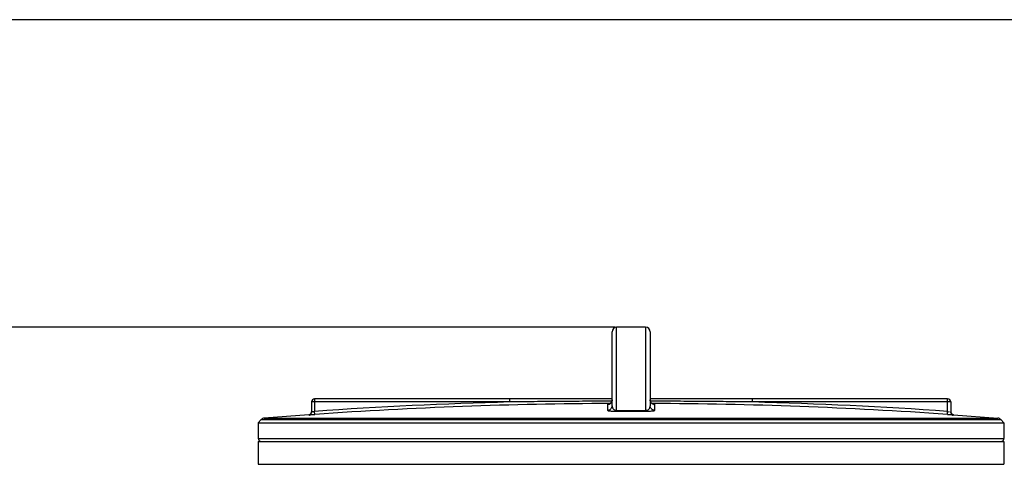
# Model space of a CAD drawing. Units: millimetres. Extents: x 8438 to 12093, y 10829 to 14499.
# Drawn here: x 9550 to 10197, y 14207 to 14499 of the extents above; entities that cross this region are included whole.
import ezdxf

# ---------------------------------------------------------------- set-up
doc = ezdxf.new("R2010")
doc.units = ezdxf.units.MM
doc.layers.add('AM_5', color=3, linetype='Continuous', lineweight=25)
doc.layers.add('körperlinien dünn', color=1, linetype='Continuous', lineweight=25)
doc.styles.get("Standard").update_dxf_attribs({"font": 'ARIAL.TTF'})
doc.dimstyles.new('AM_DIN$0', dxfattribs={"dimtxt": 50, "dimasz": 65, "dimexe": 25, "dimexo": 1, "dimgap": 15, "dimtad": 1, "dimdec": 0, "dimdsep": 46, "dimtxsty": 'STANDARD', "dimcen": 0, "dimclrd": 256, "dimclre": 256, "dimclrt": 2, "dimadec": 0, "dimazin": 2, "dimtp": 0.1, "dimtm": 0.1, "dimtfac": 0.71, "dimtdec": 0, "dimtmove": 0, "dimatfit": 3, "dimfxl": 1, "dimlwd": -1, "dimlwe": -1, "dimarcsym": 0})

# ---------------------------------------------------------------- blocks, each defined once
blk = doc.blocks.new('*D824')
at = {"layer": 'AM_5'}
for p, q in [((9941.73, 14297.24), (8636.55, 14297.24)), ((8661.55, 14232.24), (8661.55, 12685.25)), ((9679.23, 12620.25), (8636.55, 12620.25))]:
    blk.add_line(p, q, dxfattribs=at)
for points in [[(8650.71, 14232.24), (8672.38, 14232.24), (8661.55, 14297.24)], [(8650.71, 12685.25), (8672.38, 12685.25), (8661.55, 12620.25)]]:
    blk.add_solid(points, dxfattribs=at)
at = {"layer": 'DEFPOINTS', "color": 0}
for p in [(9942.73, 14297.24), (8661.55, 12620.25), (9680.23, 12620.25)]:
    blk.add_point(p, dxfattribs=at)
at = {"layer": 'AM_5', "color": 2, "insert": (8621.02, 13400.45), "char_height": 50, "attachment_point": 5, "rotation": 90}
blk.add_mtext('1700', dxfattribs=at)
blk = doc.blocks.new('*D817')
at = {"layer": 'AM_5'}
for p, q in [((10418.54, 14499.24), (8486.55, 14499.24)), ((8511.55, 14434.24), (8511.55, 12685.25)), ((9529.23, 12620.25), (8486.55, 12620.25))]:
    blk.add_line(p, q, dxfattribs=at)
for points in [[(8500.71, 14434.24), (8522.38, 14434.24), (8511.55, 14499.24)], [(8500.71, 12685.25), (8522.38, 12685.25), (8511.55, 12620.25)]]:
    blk.add_solid(points, dxfattribs=at)
at = {"layer": 'DEFPOINTS', "color": 0}
for p in [(10419.54, 14499.24), (8511.55, 12620.25), (9530.23, 12620.25)]:
    blk.add_point(p, dxfattribs=at)
at = {"layer": 'AM_5', "color": 2, "insert": (8471.02, 13500.45), "char_height": 50, "attachment_point": 5, "rotation": 90}
blk.add_mtext('1880', dxfattribs=at)

msp = doc.modelspace()

# ---------------------------------------------------------------- linework, layer by layer
at = {"layer": 'körperlinien dünn'}
for p, q in [((9939.73, 14245.7), (9939.73, 14294.24)), ((9942.73, 14242.6), (9942.73, 14297.24)), ((9961.73, 14297.24), (9942.73, 14297.24)), ((9961.73, 14297.24), (9961.73, 14242.6)), ((9964.73, 14294.24), (9964.73, 14245.7)), ((9742.23, 14248.14), (9742.23, 14241.73)), ((9872.42, 14248.14), (9742.23, 14248.14)), ((9744.23, 14250.14), (9744.23, 14241.99)), ((9939.73, 14250.14), (9744.23, 14250.14)), ((9872.42, 14248.14), (9872.42, 14250.14)), ((10160.23, 14250.14), (9964.73, 14250.14)), ((10032.04, 14248.14), (10032.04, 14250.14)), ((10162.23, 14248.14), (10032.04, 14248.14)), ((10160.23, 14241.99), (10160.23, 14250.14)), ((10162.23, 14248.14), (10162.23, 14241.73)), ((9744.37, 14240), (9744.23, 14241.99)), ((9936.74, 14246.54), (9936.74, 14242.71)), ((9967.71, 14242.71), (9967.71, 14246.54)), ((10160.09, 14240), (10160.23, 14241.99)), ((9709.19, 14236.58), (9707.23, 14234.45)), ((9709.19, 14236.58), (10195.26, 14236.58)), ((9740.34, 14239.75), (9711.16, 14237.54)), ((9711.16, 14237.54), (10193.3, 14237.54)), ((9740.37, 14239.75), (9740.37, 14239.73)), ((10164.09, 14239.73), (10164.09, 14239.75)), ((10164.12, 14239.75), (10193.3, 14237.54)), ((10195.26, 14236.58), (10197.23, 14234.45)), ((9707.23, 14234.45), (9707.23, 14224.22)), ((9707.23, 14234.45), (10197.23, 14234.45)), ((10197.23, 14234.45), (10197.23, 14224.22)), ((9707.23, 14224.22), (10197.23, 14224.22)), ((9707.23, 14222.22), (9707.23, 14207.22)), ((9707.23, 14222.22), (10197.23, 14222.22)), ((10197.23, 14222.22), (10197.23, 14207.22)), ((9707.23, 14207.22), (10197.23, 14207.22))]:
    msp.add_line(p, q, dxfattribs=at)
for points in [[(9939.73, 14249.54), (9939.69, 14249.09), (9939.52, 14248.43), (9939.21, 14247.86), (9938.82, 14247.39), (9938.36, 14247.03)], [(9966.17, 14246.98), (9965.7, 14247.34), (9965.28, 14247.81), (9964.96, 14248.39), (9964.77, 14249.06), (9964.73, 14249.54)], [(9938.36, 14247.03), (9937.89, 14246.78), (9937.48, 14246.64), (9937.22, 14246.59), (9937.17, 14246.59)], [(9942.74, 14242.07), (9942.73, 14242.15), (9942.73, 14242.33), (9942.73, 14242.6)], [(9961.72, 14242.07), (9961.72, 14242.15), (9961.73, 14242.33), (9961.73, 14242.6)], [(9967.06, 14246.63), (9966.66, 14246.75), (9966.17, 14246.98)], [(9967.22, 14246.59), (9967.27, 14246.59), (9967.27, 14246.59), (9967.06, 14246.63)]]:
    msp.add_lwpolyline(points, dxfattribs=at)
for centre, radius, start, end in [((9942.73, 14294.24), 3, 90, 180), ((9961.73, 14294.24), 3, 0, 90), ((9744.23, 14248.14), 2, 90, 180), ((9952.23, 11247.24), 3001.96, 91.52344, 93.97309), ((9952.23, 11247.24), 3001.96, 86.02691, 88.47656), ((10160.23, 14248.14), 2, 0, 90), ((9740.23, 14241.75), 2, 274.04958, 0), ((9952.23, 11247.24), 2999.97, 90.26059, 93.97309), ((9952.23, 11247.24), 2999.97, 86.02691, 89.7394), ((10164.23, 14241.75), 2, 180, 265.95042), ((9711.4, 14234.55), 3, 94.6091, 137.31589), ((10193.06, 14234.55), 3, 42.68411, 85.3909), ((9709.23, 14224.22), 2, 180, 247.5004), ((10195.23, 14224.22), 2, 292.4996, 0)]:
    msp.add_arc(centre, radius, start, end, dxfattribs=at)
for points, knots in [([(9939.58, 14248.66), (9934.74, 14248.65), (9923.62, 14248.61), (9906.61, 14248.51), (9889.05, 14248.35), (9877.79, 14248.22), (9872.42, 14248.14)], [0, 0, 0, 0, 14.491625, 33.362674, 51.046175, 67.159402, 67.159402, 67.159402, 67.159402]), ([(9938.84, 14247.41), (9938.85, 14247.42), (9939.12, 14247.69), (9939.34, 14248.02), (9939.49, 14248.36)], [0, 0, 0, 0, 0.020653, 1.14882, 1.14882, 1.14882, 1.14882]), ([(9939.49, 14248.36), (9939.49, 14248.38), (9939.65, 14248.75), (9939.73, 14249.16), (9939.73, 14249.54)], [0, 0, 0, 0, 0.039127, 1.205626, 1.205626, 1.205626, 1.205626]), ([(10032.04, 14248.14), (10026.95, 14248.21), (10016.35, 14248.34), (9999.82, 14248.49), (9982.51, 14248.61), (9970.73, 14248.65), (9964.88, 14248.66)], [0, 0, 0, 0, 15.252023, 31.815732, 49.606199, 67.158427, 67.158427, 67.158427, 67.158427]), ([(9740.37, 14239.73), (9740.7, 14239.75), (9741.36, 14239.97), (9742.06, 14240.73), (9742.23, 14241.4), (9742.23, 14241.73)], [0, 0, 0, 0, 0.989707, 1.979394, 2.969066, 2.969066, 2.969066, 2.969066]), ([(9742.23, 14241.73), (9742.24, 14241.26), (9743.17, 14241.97), (9743.82, 14241.9), (9743.85, 14241.82)], [0, 0, 0, 0, 1.390765, 1.645567, 1.645567, 1.645567, 1.645567]), ([(9936.74, 14242.71), (9937.13, 14242.71), (9937.92, 14242.87), (9938.91, 14243.53), (9939.57, 14244.53), (9939.73, 14245.31), (9939.73, 14245.7)], [0, 0, 0, 0, 1.166666, 2.332864, 3.498401, 4.663472, 4.663472, 4.663472, 4.663472]), ([(9936.74, 14242.71), (9936.74, 14242.3), (9938.09, 14242.37), (9939.23, 14242.13), (9940.6, 14242.1), (9941.78, 14242.07), (9942.42, 14242.06), (9942.74, 14242.07)], [0, 0, 0, 0, 1.223491, 2.488065, 4.148204, 5.108622, 6.066658, 6.066658, 6.066658, 6.066658]), ([(9939.73, 14245.7), (9939.73, 14245.36), (9939.83, 14244.69), (9940.27, 14243.82), (9940.92, 14243.15), (9941.76, 14242.7), (9942.4, 14242.59), (9942.73, 14242.6)], [0, 0, 0, 0, 1.035754, 1.969311, 2.874508, 3.81379, 4.786449, 4.786449, 4.786449, 4.786449]), ([(9942.73, 14242.6), (9943.78, 14242.6), (9945.9, 14242.61), (9949.06, 14242.61), (9951.17, 14242.61), (9952.23, 14242.61)], [0, 0, 0, 0, 3.166474, 6.333764, 9.500018, 9.500018, 9.500018, 9.500018]), ([(9942.74, 14242.07), (9943.79, 14242.07), (9945.9, 14242.08), (9949.06, 14242.08), (9951.17, 14242.08), (9952.23, 14242.08)], [0, 0, 0, 0, 3.163234, 6.327509, 9.490528, 9.490528, 9.490528, 9.490528]), ([(9952.23, 14242.61), (9953.28, 14242.61), (9955.4, 14242.61), (9958.56, 14242.61), (9960.67, 14242.6), (9961.73, 14242.6)], [0, 0, 0, 0, 3.166373, 6.333623, 9.500018, 9.500018, 9.500018, 9.500018]), ([(9952.23, 14242.08), (9953.28, 14242.08), (9955.39, 14242.08), (9958.56, 14242.08), (9960.66, 14242.07), (9961.72, 14242.07)], [0, 0, 0, 0, 3.163141, 6.327321, 9.490528, 9.490528, 9.490528, 9.490528]), ([(9961.72, 14242.07), (9962.01, 14242.06), (9962.6, 14242.07), (9963.69, 14242.09), (9964.96, 14242.12), (9966.18, 14242.36), (9967.71, 14242.19), (9967.71, 14242.71)], [0, 0, 0, 0, 0.880569, 1.746973, 3.300329, 4.530227, 6.062388, 6.062388, 6.062388, 6.062388]), ([(9961.73, 14242.6), (9962.02, 14242.6), (9962.61, 14242.68), (9963.52, 14243.11), (9964.22, 14243.84), (9964.64, 14244.78), (9964.73, 14245.38), (9964.73, 14245.7)], [0, 0, 0, 0, 0.883429, 1.743379, 2.973946, 3.833513, 4.784925, 4.784925, 4.784925, 4.784925]), ([(9967.71, 14242.71), (9967.32, 14242.71), (9966.54, 14242.87), (9965.55, 14243.53), (9964.88, 14244.53), (9964.73, 14245.31), (9964.73, 14245.7)], [0, 0, 0, 0, 1.166675, 2.332876, 3.498409, 4.663472, 4.663472, 4.663472, 4.663472]), ([(9966.6, 14246.76), (9966.59, 14246.77), (9966.56, 14246.78), (9966.53, 14246.79), (9966.51, 14246.8)], [0, 0, 0, 0, 0.0366416, 0.1029841, 0.1029841, 0.1029841, 0.1029841]), ([(10164.09, 14239.73), (10163.76, 14239.75), (10163.1, 14239.97), (10162.4, 14240.73), (10162.23, 14241.4), (10162.23, 14241.73)], [0, 0, 0, 0, 0.989691, 1.97938, 2.969066, 2.969066, 2.969066, 2.969066]), ([(9740.37, 14239.73), (9740.43, 14239.19), (9741.99, 14240), (9743.13, 14239.87), (9743.95, 14239.97), (9744.37, 14240)], [0, 0, 0, 0, 1.649487, 2.764248, 4.006035, 4.006035, 4.006035, 4.006035]), ([(10160.09, 14240), (10160.5, 14239.97), (10161.33, 14239.86), (10162.45, 14240), (10164.08, 14239.18), (10164.09, 14239.73)], [0, 0, 0, 0, 1.238299, 2.357202, 4.006035, 4.006035, 4.006035, 4.006035])]:
    msp.add_open_spline(points, degree=3, knots=knots, dxfattribs=at)
for points in [[(9964.96, 14248.4), (9964.81, 14248.76), (9964.73, 14249.15), (9964.73, 14249.54)], [(9965.54, 14247.49), (9965.3, 14247.75), (9965.09, 14248.06), (9964.96, 14248.4)], [(9936.74, 14246.54), (9937.13, 14246.55), (9937.53, 14246.63), (9937.89, 14246.78)], [(9937.23, 14246.69), (9937.06, 14246.72), (9936.74, 14246.71), (9936.74, 14246.54)], [(9937.89, 14246.78), (9938.24, 14246.92), (9938.57, 14247.15), (9938.84, 14247.41)], [(9965.6, 14247.43), (9965.58, 14247.45), (9965.56, 14247.47), (9965.54, 14247.49)], [(9966.51, 14246.8), (9966.17, 14246.95), (9965.86, 14247.17), (9965.6, 14247.43)], [(9967.71, 14246.54), (9967.34, 14246.55), (9966.95, 14246.62), (9966.6, 14246.76)], [(9967.71, 14246.54), (9967.71, 14246.71), (9967.4, 14246.72), (9967.23, 14246.69)], [(10160.23, 14241.99), (10160.62, 14241.94), (10161.37, 14241.41), (10161.4, 14241.81)]]:
    msp.add_open_spline(points, degree=3, dxfattribs=at)

# ---------------------------------------------------------------- dimensions: what is measured, and where the dimension line sits
at = {"layer": 'AM_5'}
for base, p1, p2, text, picture, middle in [((8511.55, 12620.25), (10419.54, 14499.24), (9530.23, 12620.25), '1880', '*D817', (8511.55, 13500.45)), ((8661.55, 12620.25), (9942.73, 14297.24), (9680.23, 12620.25), '1700', '*D824', (8661.55, 13400.45))]:
    dim = msp.add_linear_dim(base=base, p1=p1, p2=p2, angle=90, text=text, dimstyle='AM_DIN$0', dxfattribs=at)
    dim.commit()
    dim.dimension.update_dxf_attribs({"geometry": picture, "text_midpoint": middle, "dimtype": 160})

doc.saveas('drawing.dxf')
